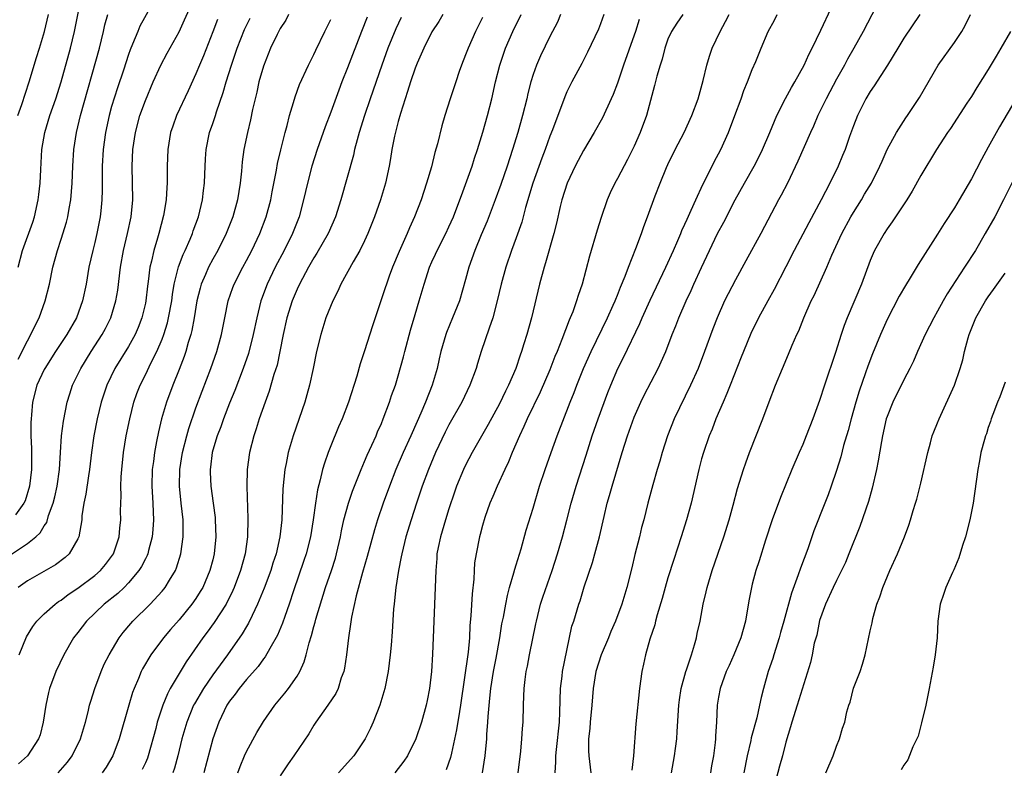
# Model space of a CAD drawing. Units: inches. Extents: x 2511000 to 2514000, y 1545000 to 1548000.
# Drawn here: x 2511774 to 2511891, y 1545282 to 1545370 of the extents above; entities that cross this region are included whole.
import ezdxf

# ---------------------------------------------------------------- set-up
doc = ezdxf.new("R2010")
doc.units = ezdxf.units.IN
doc.header["$MEASUREMENT"] = 0
doc.layers.add('LD25111545_2ft', color=114, linetype='Continuous')

msp = doc.modelspace()

# ---------------------------------------------------------------- linework, layer by layer
at = {"layer": 'LD25111545_2ft'}
for points, elevation in [([(2511773, 1545306.88), (2511775, 1545308.19), (2511776.02, 1545309), (2511776.53, 1545309.47), (2511777, 1545310.3), (2511777.29, 1545310.71), (2511777.52, 1545311.52), (2511778.06, 1545313), (2511778.26, 1545313.74), (2511778.55, 1545315), (2511778.83, 1545317), (2511778.93, 1545319), (2511779.06, 1545321), (2511779.27, 1545322.73), (2511779.71, 1545325), (2511780.02, 1545325.98), (2511780.36, 1545327), (2511781, 1545328.27), (2511781.35, 1545329), (2511782.58, 1545331), (2511783.87, 1545333), (2511784.26, 1545333.74), (2511784.89, 1545335), (2511785.51, 1545337), (2511785.72, 1545338.28), (2511786.05, 1545341), (2511786.41, 1545343), (2511786.89, 1545345), (2511787.33, 1545347), (2511787.51, 1545349), (2511787.44, 1545353), (2511787.53, 1545355), (2511787.82, 1545357), (2511788.36, 1545359), (2511789, 1545360.79), (2511789.93, 1545363), (2511790.83, 1545365), (2511791.58, 1545366.42), (2511793, 1545368.97), (2511793.64, 1545370.36), (2511795.49, 1545374.51)], 7400), ([(2511837.62, 1545281), (2511837.72, 1545282.28), (2511837.71, 1545283), (2511837.77, 1545283.77), (2511838.12, 1545287), (2511838.18, 1545288.18), (2511838.27, 1545291), (2511838.45, 1545292.45), (2511838.5, 1545293), (2511839, 1545295.5), (2511839.61, 1545298.39), (2511839.82, 1545299), (2511840.43, 1545301), (2511840.59, 1545301.42), (2511841.08, 1545303.08), (2511842.05, 1545305.95), (2511842.34, 1545307), (2511842.87, 1545309), (2511843.42, 1545311.42), (2511843.8, 1545313), (2511844.08, 1545313.92), (2511844.37, 1545315), (2511845.59, 1545319), (2511846.22, 1545321), (2511847, 1545323.19), (2511847.8, 1545325), (2511848.19, 1545325.81), (2511849.84, 1545329), (2511850.74, 1545331), (2511851.51, 1545333), (2511851.95, 1545334.05), (2511852.3, 1545335), (2511853.15, 1545337), (2511853.74, 1545338.26), (2511854.07, 1545339), (2511855, 1545340.99), (2511856.9, 1545345), (2511857.64, 1545346.36), (2511858.98, 1545349.02), (2511860.08, 1545351), (2511861.24, 1545353), (2511861.83, 1545354.17), (2511862.24, 1545355), (2511863.09, 1545357), (2511863.64, 1545358.36), (2511863.94, 1545359), (2511864.95, 1545361.05), (2511865.65, 1545362.35), (2511866.04, 1545363), (2511867.17, 1545365), (2511867.73, 1545366.27), (2511868.12, 1545367), (2511869.14, 1545369.14), (2511871.58, 1545374.42)], 7432), ([(2511790.21, 1545373), (2511788.36, 1545369.64), (2511788.09, 1545369), (2511787.49, 1545367.49), (2511787.19, 1545366.81), (2511787, 1545366.26), (2511786.41, 1545364.41), (2511785.7, 1545362.3), (2511785, 1545360.07), (2511784.7, 1545359), (2511784.26, 1545357), (2511784, 1545355), (2511783.89, 1545353), (2511783.86, 1545351.86), (2511783.86, 1545350.14), (2511783.83, 1545349), (2511783.7, 1545347.7), (2511783.65, 1545347), (2511783.25, 1545345), (2511783, 1545343.94), (2511782.75, 1545343), (2511782.31, 1545341), (2511781.97, 1545339), (2511781.55, 1545337), (2511780.83, 1545335), (2511779.67, 1545333), (2511778.34, 1545331), (2511777.07, 1545329), (2511777, 1545328.86), (2511776.14, 1545327), (2511775.62, 1545325), (2511775.5, 1545323.5), (2511775.44, 1545323), (2511775.42, 1545322.58), (2511775.43, 1545321), (2511775.49, 1545319.49), (2511775.5, 1545317), (2511775.25, 1545315), (2511774.72, 1545313.28), (2511774.6, 1545313), (2511773.6, 1545311.6)], 7398), ([(2511773.89, 1545341), (2511774.41, 1545343), (2511775.63, 1545346.37), (2511775.84, 1545347), (2511776.3, 1545349), (2511776.38, 1545349.62), (2511776.52, 1545351), (2511776.59, 1545352.59), (2511776.73, 1545355), (2511777.06, 1545357), (2511777.68, 1545359), (2511778.37, 1545361), (2511779, 1545363), (2511780.12, 1545367), (2511780.61, 1545369), (2511781.39, 1545373)], 7394), ([(2511876.22, 1545373), (2511874.15, 1545369), (2511873.05, 1545367), (2511872.3, 1545365.7), (2511871.93, 1545365), (2511871, 1545363.34), (2511870.19, 1545361.81), (2511869.76, 1545361), (2511868.8, 1545359), (2511868.26, 1545357.74), (2511867.9, 1545357), (2511866.42, 1545353.58), (2511865.18, 1545351), (2511864.44, 1545349.56), (2511864.13, 1545349), (2511862.01, 1545345), (2511860.25, 1545341.75), (2511859, 1545339.49), (2511858.15, 1545337.85), (2511857.73, 1545337), (2511856.83, 1545335), (2511856.32, 1545333.68), (2511855.34, 1545331), (2511854.57, 1545329), (2511853.69, 1545327), (2511851.74, 1545323), (2511850.96, 1545321), (2511850.32, 1545319), (2511850.03, 1545317.97), (2511849.72, 1545317), (2511849.19, 1545315.19), (2511848.62, 1545313), (2511848.13, 1545311), (2511847.88, 1545310.12), (2511847.62, 1545309), (2511847.09, 1545306.91), (2511846.7, 1545305.3), (2511846.11, 1545303), (2511845.52, 1545301), (2511844.78, 1545299), (2511844.24, 1545297.76), (2511843.93, 1545297), (2511843.08, 1545295), (2511842.46, 1545293), (2511842.13, 1545291), (2511841.98, 1545289), (2511841.79, 1545287), (2511841.74, 1545286.26), (2511841.58, 1545285), (2511841.58, 1545283.58), (2511841.61, 1545283), (2511841.85, 1545281)], 7434), ([(2511773.86, 1545359), (2511774.33, 1545360.33), (2511775.23, 1545363), (2511776.09, 1545365.91), (2511776.44, 1545367), (2511777.05, 1545369), (2511777.5, 1545371)], 7392), ([(2511773.91, 1545330.09), (2511775, 1545332.27), (2511775.42, 1545333), (2511775.93, 1545334.07), (2511776.4, 1545335), (2511777.13, 1545337), (2511777.62, 1545339), (2511778.03, 1545341), (2511778.56, 1545343), (2511779, 1545344.32), (2511779.64, 1545346.36), (2511779.8, 1545347), (2511779.96, 1545347.96), (2511780.16, 1545349), (2511780.3, 1545351), (2511780.38, 1545353), (2511780.52, 1545355), (2511780.83, 1545357), (2511781.31, 1545359), (2511783.56, 1545367), (2511784.05, 1545369), (2511784.21, 1545369.79), (2511784.54, 1545371)], 7396), ([(2511797.57, 1545370.43), (2511797, 1545368.94), (2511795.89, 1545366.11), (2511795.42, 1545365), (2511795, 1545363.95), (2511794.07, 1545361.93), (2511792.7, 1545359), (2511792.24, 1545357.76), (2511791.99, 1545357), (2511791.65, 1545355), (2511791.59, 1545353), (2511791.58, 1545351), (2511791.53, 1545350.47), (2511791.45, 1545349), (2511791.15, 1545347.15), (2511790.61, 1545345), (2511790.45, 1545344.45), (2511789.99, 1545343), (2511789.71, 1545341.71), (2511789.52, 1545341), (2511789.33, 1545339.33), (2511789.24, 1545338.76), (2511789.05, 1545337), (2511789, 1545336.75), (2511788.59, 1545335), (2511788.15, 1545333.85), (2511787.79, 1545333), (2511787, 1545331.59), (2511785.37, 1545329), (2511784.41, 1545327), (2511783.76, 1545325), (2511783.29, 1545323), (2511782.9, 1545321), (2511782.61, 1545319), (2511782.36, 1545317), (2511782.24, 1545316.24), (2511781.94, 1545314.06), (2511781.7, 1545313), (2511781.48, 1545311.48), (2511781.45, 1545311), (2511781.12, 1545309), (2511781, 1545308.75), (2511779.97, 1545307), (2511779.47, 1545306.53), (2511778.32, 1545305.68), (2511775, 1545303.78), (2511773.92, 1545303)], 7402), ([(2511806, 1545371), (2511805.66, 1545370.34), (2511805, 1545369.33), (2511804.64, 1545368.64), (2511803.86, 1545367), (2511803, 1545364.86), (2511802.47, 1545363), (2511802.21, 1545361.79), (2511802.01, 1545361), (2511801.73, 1545359.73), (2511801.49, 1545358.51), (2511801.12, 1545357), (2511800.69, 1545355), (2511800.49, 1545353.51), (2511800.39, 1545352.39), (2511800.25, 1545351), (2511799.93, 1545349), (2511799.36, 1545347), (2511798.57, 1545345), (2511797.58, 1545343), (2511797, 1545341.98), (2511796.49, 1545341), (2511796.14, 1545340.14), (2511795.64, 1545339), (2511795.5, 1545338.5), (2511795.12, 1545337), (2511794.78, 1545335), (2511794.51, 1545333.49), (2511794.38, 1545333), (2511794.08, 1545332.08), (2511793.79, 1545331), (2511793.59, 1545330.41), (2511793, 1545328.87), (2511792.26, 1545327), (2511791.51, 1545325), (2511790.91, 1545323), (2511790.54, 1545321.46), (2511790.33, 1545320.33), (2511790.07, 1545319), (2511789.95, 1545317.95), (2511789.82, 1545317), (2511789.78, 1545315), (2511789.9, 1545313), (2511789.93, 1545311.93), (2511789.98, 1545311), (2511789.87, 1545309.87), (2511789.82, 1545309), (2511789.38, 1545307.38), (2511789.3, 1545307), (2511789.21, 1545306.79), (2511789, 1545306.4), (2511788.53, 1545305.47), (2511788.24, 1545305), (2511787, 1545303.53), (2511786.48, 1545303), (2511785.72, 1545302.28), (2511784.11, 1545301), (2511782.01, 1545299), (2511781, 1545297.66), (2511780.48, 1545297), (2511779.31, 1545295), (2511778.36, 1545293), (2511777.63, 1545291), (2511777.5, 1545290.5), (2511777.19, 1545289), (2511776.89, 1545287), (2511776.5, 1545285.5), (2511776.32, 1545285), (2511775.02, 1545283), (2511773.96, 1545282.04)], 7406), ([(2511774.03, 1545295), (2511774.89, 1545297.11), (2511775.64, 1545298.36), (2511776.13, 1545299), (2511777, 1545299.87), (2511778.28, 1545301), (2511778.69, 1545301.31), (2511779, 1545301.49), (2511779.85, 1545302.15), (2511781, 1545302.89), (2511783, 1545304.4), (2511783.69, 1545305), (2511784.28, 1545305.72), (2511785, 1545306.67), (2511785.22, 1545307), (2511785.88, 1545309), (2511785.97, 1545310.03), (2511786.07, 1545311), (2511786.06, 1545312.06), (2511786.08, 1545313), (2511786.12, 1545313.88), (2511786.1, 1545315), (2511786.14, 1545316.14), (2511786.21, 1545317), (2511786.42, 1545319), (2511786.74, 1545321), (2511787.14, 1545323), (2511787.65, 1545325), (2511788, 1545326), (2511788.38, 1545327), (2511789, 1545328.24), (2511789.7, 1545329.7), (2511790.38, 1545331), (2511791, 1545332.48), (2511791.2, 1545333), (2511791.61, 1545334.39), (2511791.76, 1545335), (2511792.13, 1545337), (2511792.22, 1545337.78), (2511792.43, 1545339), (2511792.93, 1545341.07), (2511793.48, 1545342.52), (2511793.72, 1545343), (2511794.32, 1545344.32), (2511794.6, 1545345), (2511794.69, 1545345.31), (2511795.29, 1545347), (2511795.77, 1545349), (2511795.9, 1545350.1), (2511796.03, 1545351), (2511796.07, 1545352.07), (2511796.13, 1545353.87), (2511796.2, 1545355), (2511796.61, 1545357), (2511797, 1545358.07), (2511797.32, 1545359), (2511797.45, 1545359.45), (2511798.25, 1545361.75), (2511798.59, 1545363), (2511799.21, 1545365), (2511799.9, 1545367), (2511800.77, 1545369.23), (2511801.42, 1545370.58)], 7404), ([(2511815.31, 1545370.69), (2511814.64, 1545369), (2511813, 1545364.69), (2511812.32, 1545363), (2511811.96, 1545362.04), (2511811, 1545359.4), (2511810.34, 1545357.66), (2511809.4, 1545355), (2511808.75, 1545353), (2511808.22, 1545351), (2511807.77, 1545349), (2511807.23, 1545347), (2511806.44, 1545345), (2511805.46, 1545343), (2511804.41, 1545341), (2511803.44, 1545339), (2511802.78, 1545337.22), (2511802.71, 1545337), (2511802.22, 1545335), (2511801.81, 1545333), (2511801.23, 1545330.77), (2511800.61, 1545329), (2511799.62, 1545326.38), (2511799, 1545324.88), (2511798.28, 1545323), (2511797.95, 1545322.05), (2511797.53, 1545321), (2511797, 1545319.29), (2511796.92, 1545319), (2511796.72, 1545317.28), (2511796.67, 1545317), (2511796.67, 1545316.67), (2511796.76, 1545315), (2511797.05, 1545313), (2511797.28, 1545311.28), (2511797.3, 1545311), (2511797.37, 1545309), (2511797.18, 1545307), (2511797, 1545306.28), (2511796.66, 1545305), (2511795.8, 1545303), (2511795.51, 1545302.49), (2511795, 1545301.68), (2511794.52, 1545301), (2511793, 1545299.13), (2511792, 1545298), (2511791.14, 1545297), (2511789.65, 1545295), (2511788.67, 1545293.33), (2511788.51, 1545293), (2511788.17, 1545292.17), (2511787.66, 1545291), (2511787.48, 1545290.52), (2511787.03, 1545289), (2511785.9, 1545285), (2511785.16, 1545283), (2511784.34, 1545281.66), (2511783.86, 1545281)], 7410), ([(2511819.35, 1545370.65), (2511818.7, 1545369.3), (2511817.77, 1545367), (2511817.04, 1545365), (2511815.68, 1545361), (2511815.01, 1545359), (2511814.38, 1545357), (2511814.12, 1545356.12), (2511813.82, 1545355), (2511813.68, 1545354.32), (2511812.21, 1545349), (2511811.57, 1545347), (2511810.69, 1545345), (2511809.34, 1545342.66), (2511809, 1545342.14), (2511808.35, 1545341), (2511807.29, 1545339), (2511807, 1545338.39), (2511806.42, 1545337), (2511805.79, 1545335), (2511805.35, 1545333), (2511804.96, 1545331), (2511804.62, 1545329.38), (2511804.26, 1545328.26), (2511803.69, 1545326.31), (2511803.22, 1545325), (2511802.52, 1545323), (2511802.16, 1545321.84), (2511801.87, 1545321), (2511801.34, 1545319), (2511801.06, 1545317), (2511801.02, 1545314.98), (2511801.16, 1545311.16), (2511801.12, 1545309), (2511800.85, 1545307), (2511800.28, 1545305), (2511799.52, 1545303), (2511799.37, 1545302.63), (2511798.58, 1545301), (2511797.18, 1545298.82), (2511796.33, 1545297.67), (2511795.82, 1545297), (2511793.84, 1545294.16), (2511793, 1545292.78), (2511791.96, 1545291), (2511791.62, 1545290.38), (2511791.09, 1545289), (2511790.42, 1545287), (2511790.23, 1545286.23), (2511789.35, 1545283), (2511789.26, 1545282.74), (2511789, 1545282.15), (2511788.64, 1545281.36)], 7412), ([(2511824.31, 1545371), (2511823.82, 1545370.18), (2511823, 1545368.94), (2511822.02, 1545367), (2511821.25, 1545365.25), (2511821, 1545364.63), (2511820.46, 1545363), (2511820.12, 1545361.88), (2511819.81, 1545361), (2511819.26, 1545359.26), (2511819, 1545358.32), (2511818.56, 1545356.56), (2511818.26, 1545355), (2511818.09, 1545353.91), (2511817.93, 1545353), (2511817.5, 1545351), (2511816.89, 1545349), (2511816.2, 1545347), (2511815.4, 1545345), (2511815, 1545344.15), (2511814.43, 1545343), (2511813.66, 1545341.66), (2511812.2, 1545339), (2511811.83, 1545338.17), (2511811.24, 1545337), (2511810.43, 1545335), (2511809.8, 1545333), (2511809.32, 1545331), (2511808.91, 1545329), (2511808.47, 1545327), (2511808.16, 1545325.84), (2511807.91, 1545325), (2511806.55, 1545321), (2511805.96, 1545319), (2511805.71, 1545317.71), (2511805.55, 1545317), (2511805.31, 1545314.69), (2511805.18, 1545311), (2511804.95, 1545309), (2511804.51, 1545307), (2511804.13, 1545305.87), (2511803.87, 1545305), (2511803.09, 1545302.91), (2511802.52, 1545301.48), (2511802.31, 1545301), (2511801.66, 1545299.66), (2511801.24, 1545298.76), (2511801, 1545298.37), (2511800.5, 1545297.5), (2511798.74, 1545295), (2511797, 1545292.61), (2511795.88, 1545291), (2511794.81, 1545289.19), (2511794.72, 1545289), (2511793.91, 1545287), (2511793.34, 1545285), (2511792.87, 1545283), (2511792.45, 1545281.55), (2511792.25, 1545281)], 7414), ([(2511829, 1545370.65), (2511828.18, 1545369), (2511827.28, 1545367), (2511827, 1545366.21), (2511826.51, 1545365), (2511826.25, 1545364.25), (2511825.82, 1545363), (2511825.17, 1545361), (2511824.54, 1545359), (2511824.19, 1545357.81), (2511823.66, 1545355.66), (2511823.36, 1545354.64), (2511822.93, 1545352.93), (2511822.37, 1545351), (2511821.71, 1545349), (2511820.93, 1545347), (2511820.33, 1545345.67), (2511820.06, 1545345), (2511819.12, 1545342.87), (2511818.34, 1545341), (2511817.94, 1545339.94), (2511817.59, 1545339), (2511817.46, 1545338.54), (2511815.95, 1545334.05), (2511815, 1545331.07), (2511814.48, 1545329.52), (2511814.08, 1545328.08), (2511813.09, 1545325), (2511812.33, 1545323), (2511811.93, 1545322.07), (2511811, 1545319.82), (2511810.68, 1545319), (2511810.24, 1545317.76), (2511810.03, 1545317), (2511809.75, 1545315.75), (2511809.43, 1545314.57), (2511809.18, 1545313), (2511808.91, 1545311), (2511808.58, 1545309), (2511808.08, 1545307), (2511807.82, 1545306.18), (2511806.58, 1545302.58), (2511806.06, 1545301), (2511805.53, 1545299.53), (2511805.26, 1545298.74), (2511804.66, 1545297.34), (2511803.76, 1545295.76), (2511803.23, 1545294.77), (2511803, 1545294.5), (2511802.38, 1545293.62), (2511801, 1545292.08), (2511800.11, 1545291), (2511799.66, 1545290.34), (2511799, 1545289.51), (2511798.67, 1545289), (2511797.72, 1545287), (2511797, 1545285), (2511795.93, 1545281)], 7416), ([(2511799.99, 1545281), (2511800.26, 1545281.74), (2511800.77, 1545283), (2511801, 1545283.5), (2511802.22, 1545285.78), (2511803, 1545287.07), (2511804.36, 1545289), (2511805.56, 1545290.44), (2511805.99, 1545291), (2511807, 1545292.47), (2511807.31, 1545293), (2511807.84, 1545294.16), (2511808.08, 1545295), (2511808.43, 1545296.43), (2511808.72, 1545297.28), (2511809, 1545298.35), (2511809.15, 1545298.85), (2511809.24, 1545299.24), (2511810.39, 1545303), (2511811.07, 1545305), (2511811.54, 1545306.46), (2511811.69, 1545307), (2511812.16, 1545309), (2511812.28, 1545309.72), (2511812.56, 1545311), (2511813.09, 1545313), (2511813.57, 1545314.43), (2511814.59, 1545317), (2511815, 1545317.93), (2511815.31, 1545318.69), (2511815.87, 1545319.87), (2511816.38, 1545321), (2511816.55, 1545321.45), (2511817, 1545322.44), (2511817.23, 1545323), (2511817.97, 1545325), (2511818.22, 1545325.78), (2511818.66, 1545327), (2511819, 1545328.1), (2511819.64, 1545330.36), (2511819.79, 1545331), (2511820.46, 1545333.54), (2511821, 1545335.4), (2511821.49, 1545337), (2511822.07, 1545339), (2511822.71, 1545341), (2511823, 1545341.66), (2511823.43, 1545342.57), (2511823.61, 1545343), (2511824.63, 1545345), (2511825, 1545345.79), (2511825.54, 1545347), (2511826.32, 1545349), (2511826.49, 1545349.51), (2511827, 1545350.83), (2511827.76, 1545353), (2511828.05, 1545353.95), (2511828.41, 1545355), (2511829.04, 1545357.04), (2511829.58, 1545359), (2511830.1, 1545361), (2511830.56, 1545363), (2511831.06, 1545365), (2511831.74, 1545367), (2511832.61, 1545369), (2511833.57, 1545371)], 7418), ([(2511838.27, 1545371), (2511837.89, 1545370.11), (2511837, 1545368.39), (2511835.89, 1545366.11), (2511835.41, 1545365), (2511835, 1545363.87), (2511834.72, 1545363), (2511834.37, 1545361.63), (2511834.24, 1545361), (2511833.75, 1545359), (2511833.19, 1545357), (2511832.57, 1545355), (2511831.91, 1545353), (2511831.17, 1545350.83), (2511830.51, 1545349), (2511829.54, 1545346.46), (2511828.85, 1545344.85), (2511828.09, 1545343), (2511827.39, 1545341), (2511827, 1545339.55), (2511826.26, 1545337), (2511825.46, 1545335), (2511824.73, 1545333.27), (2511824.64, 1545333), (2511824.07, 1545331), (2511823.87, 1545330.13), (2511823.63, 1545329), (2511823.03, 1545327), (2511822.23, 1545325), (2511821.69, 1545323.69), (2511820.65, 1545321.35), (2511820.51, 1545321), (2511819.59, 1545319), (2511818.72, 1545317), (2511817.95, 1545315), (2511817.23, 1545313), (2511816.53, 1545311), (2511816.17, 1545309.84), (2511815.33, 1545306.67), (2511814.78, 1545304.78), (2511814.01, 1545302.01), (2511813.46, 1545299.46), (2511813.35, 1545298.65), (2511813.1, 1545297), (2511812.86, 1545295), (2511812.61, 1545293.39), (2511812.53, 1545293), (2511812.25, 1545292.25), (2511811.86, 1545291), (2511811.59, 1545290.41), (2511810.66, 1545289), (2511809.23, 1545287), (2511809, 1545286.65), (2511808.38, 1545285.62), (2511806.61, 1545283), (2511805.93, 1545282.07), (2511805, 1545280.62)], 7420), ([(2511843.4, 1545371), (2511843, 1545369.9), (2511842.75, 1545369.25), (2511841.47, 1545366.53), (2511840.8, 1545365.2), (2511839.59, 1545363), (2511839, 1545361.82), (2511838.75, 1545361.25), (2511837.31, 1545357.31), (2511837, 1545356.55), (2511836.44, 1545355), (2511836.03, 1545353.97), (2511834.99, 1545351), (2511834.11, 1545348.11), (2511833.65, 1545346.35), (2511833, 1545344.48), (2511832.45, 1545343), (2511831.77, 1545341), (2511831.22, 1545339), (2511830.75, 1545337), (2511830.22, 1545335), (2511829.79, 1545333.79), (2511828.86, 1545331), (2511828.42, 1545329.58), (2511828.25, 1545329), (2511827.51, 1545327), (2511826.53, 1545325), (2511825, 1545322.28), (2511824.57, 1545321.43), (2511823.43, 1545319), (2511822.58, 1545317), (2511821.84, 1545315), (2511821.17, 1545313), (2511820.53, 1545311), (2511819.92, 1545309), (2511819.41, 1545307), (2511819.36, 1545306.64), (2511819.02, 1545305), (2511818.71, 1545303), (2511818.57, 1545301.43), (2511818.5, 1545301), (2511818.45, 1545300.45), (2511818.29, 1545297.71), (2511818.15, 1545296.15), (2511818.06, 1545295), (2511817.81, 1545293), (2511817.41, 1545291), (2511816.81, 1545289), (2511816.01, 1545287), (2511815.71, 1545286.29), (2511815.08, 1545285), (2511813.75, 1545283), (2511811.92, 1545281)], 7422), ([(2511847.58, 1545370.42), (2511847.16, 1545369), (2511847, 1545368.54), (2511845.73, 1545365), (2511845, 1545362.86), (2511844.49, 1545361.51), (2511844.27, 1545361), (2511843.24, 1545358.76), (2511842.26, 1545357), (2511841, 1545354.87), (2511840.34, 1545353.66), (2511839.99, 1545353), (2511839.04, 1545351), (2511838.42, 1545349), (2511838.22, 1545348.22), (2511837.77, 1545346.23), (2511837.45, 1545345), (2511836.49, 1545341.51), (2511836.32, 1545341), (2511835.77, 1545339), (2511834.82, 1545335), (2511834.24, 1545333), (2511833.91, 1545331.91), (2511833.62, 1545331), (2511833.45, 1545330.55), (2511832.95, 1545329), (2511832.09, 1545327), (2511831.72, 1545326.28), (2511831, 1545324.79), (2511829.67, 1545322.33), (2511827.78, 1545319), (2511827, 1545317.52), (2511826.75, 1545317), (2511825.92, 1545315), (2511825.68, 1545314.32), (2511825, 1545312.31), (2511824.59, 1545311), (2511824.01, 1545309), (2511823.74, 1545307.74), (2511823.6, 1545307), (2511823.57, 1545306.43), (2511823.45, 1545305), (2511823.4, 1545303), (2511823.22, 1545299), (2511823.08, 1545295.08), (2511822.94, 1545293), (2511822.7, 1545291), (2511822.44, 1545289.56), (2511822.31, 1545289), (2511821.75, 1545287), (2511821.08, 1545285), (2511820.1, 1545283), (2511819.65, 1545282.35), (2511818.58, 1545281)], 7424), ([(2511852.75, 1545371), (2511852.04, 1545369.96), (2511851.42, 1545369), (2511851, 1545368.07), (2511850.62, 1545367), (2511850.31, 1545365.69), (2511850.07, 1545365), (2511849.68, 1545363.68), (2511849.42, 1545362.58), (2511848.44, 1545359), (2511847.7, 1545357), (2511847, 1545355.38), (2511846.2, 1545353.8), (2511845, 1545351.52), (2511844.71, 1545351), (2511844.15, 1545349.85), (2511843.79, 1545349), (2511843.08, 1545346.92), (2511842.61, 1545345.39), (2511841.7, 1545342.3), (2511840.82, 1545339), (2511840.36, 1545337.64), (2511840.17, 1545337), (2511839.7, 1545335.7), (2511839.41, 1545335), (2511839.28, 1545334.72), (2511838.43, 1545332.43), (2511837.86, 1545331), (2511837.6, 1545330.4), (2511837, 1545328.82), (2511835.84, 1545326.16), (2511834.31, 1545323), (2511833.92, 1545322.08), (2511833.39, 1545321), (2511832.52, 1545319), (2511832.1, 1545317.9), (2511831.65, 1545317), (2511830.72, 1545315), (2511830.22, 1545313.78), (2511829.88, 1545313), (2511829.28, 1545311.28), (2511829, 1545310.35), (2511828.72, 1545309.28), (2511828.64, 1545309), (2511828.23, 1545307), (2511828.07, 1545305.93), (2511828.02, 1545305), (2511827.98, 1545303.98), (2511827.77, 1545302.23), (2511827.62, 1545299.62), (2511827.51, 1545298.49), (2511827.44, 1545297), (2511827.29, 1545295.29), (2511826.4, 1545289), (2511826.27, 1545288.27), (2511825.93, 1545286.07), (2511825.31, 1545283.31), (2511825.21, 1545282.79), (2511824.68, 1545281.32)], 7426), ([(2511828.98, 1545281), (2511829.32, 1545283), (2511829.51, 1545285), (2511829.53, 1545285.53), (2511829.65, 1545287), (2511829.67, 1545287.67), (2511829.86, 1545289.86), (2511829.99, 1545291), (2511830.31, 1545293), (2511830.61, 1545294.61), (2511831.04, 1545297), (2511831.31, 1545298.69), (2511831.48, 1545299.48), (2511831.75, 1545301), (2511831.95, 1545302.05), (2511832.21, 1545303), (2511832.72, 1545304.72), (2511832.83, 1545305.17), (2511833, 1545305.69), (2511833.58, 1545307.58), (2511834.19, 1545309.81), (2511835, 1545312.41), (2511835.76, 1545315), (2511836.42, 1545317), (2511837.13, 1545319), (2511837.86, 1545321), (2511839.41, 1545325), (2511839.87, 1545326.13), (2511840.19, 1545327), (2511840.99, 1545329), (2511841.88, 1545331), (2511843.83, 1545335), (2511844.52, 1545336.52), (2511844.73, 1545337), (2511844.8, 1545337.2), (2511845, 1545337.67), (2511845.37, 1545338.63), (2511845.94, 1545339.94), (2511846.33, 1545341), (2511847.21, 1545343.21), (2511847.86, 1545345), (2511848.14, 1545345.86), (2511848.58, 1545347), (2511849.5, 1545349.5), (2511850.09, 1545351), (2511850.84, 1545352.84), (2511851, 1545353.2), (2511851.87, 1545355), (2511852.91, 1545357), (2511853.85, 1545359), (2511854.57, 1545361), (2511855.18, 1545363.18), (2511855.63, 1545365), (2511855.95, 1545366.05), (2511856.26, 1545367), (2511857.19, 1545369), (2511857.84, 1545370.16), (2511858.25, 1545371)], 7428), ([(2511833.22, 1545281), (2511833.54, 1545283.54), (2511833.68, 1545285), (2511833.75, 1545286.25), (2511833.82, 1545287), (2511833.86, 1545289), (2511833.91, 1545290.09), (2511833.94, 1545291), (2511834.05, 1545292.05), (2511834.19, 1545293), (2511834.34, 1545293.66), (2511834.57, 1545295), (2511835.33, 1545298.67), (2511835.39, 1545299), (2511835.9, 1545301), (2511836.16, 1545301.84), (2511837.27, 1545305), (2511837.9, 1545307), (2511838.48, 1545309), (2511839.01, 1545310.99), (2511839.52, 1545313), (2511840.1, 1545315), (2511841.31, 1545318.69), (2511842.03, 1545321), (2511842.71, 1545323), (2511843.88, 1545326.12), (2511844.23, 1545327), (2511845.07, 1545329), (2511845.72, 1545330.28), (2511847.66, 1545334.34), (2511847.93, 1545335), (2511848.89, 1545337.11), (2511850.75, 1545341), (2511851.66, 1545343), (2511852.17, 1545344.17), (2511852.52, 1545345), (2511852.65, 1545345.35), (2511853, 1545346.11), (2511853.27, 1545346.73), (2511853.76, 1545347.76), (2511854.31, 1545349), (2511855.16, 1545350.84), (2511855.51, 1545351.51), (2511856.5, 1545353.5), (2511857.28, 1545355), (2511858.17, 1545357), (2511858.94, 1545359), (2511859.67, 1545361), (2511860.01, 1545361.99), (2511860.44, 1545363), (2511861, 1545364.46), (2511861.42, 1545365.42), (2511862.06, 1545367), (2511862.91, 1545369), (2511863.65, 1545370.35), (2511863.95, 1545371)], 7430), ([(2511880.87, 1545371), (2511879, 1545368.19), (2511878.28, 1545367), (2511877.04, 1545365), (2511875.46, 1545362.54), (2511875, 1545361.87), (2511874.49, 1545361), (2511873.48, 1545359), (2511873, 1545357.81), (2511872.54, 1545356.54), (2511872.01, 1545355), (2511871.73, 1545354.27), (2511871.19, 1545353), (2511870.22, 1545351), (2511869.2, 1545349), (2511867.72, 1545346.28), (2511865.97, 1545343), (2511865, 1545341.04), (2511863.62, 1545338.38), (2511862.85, 1545337), (2511861.76, 1545335), (2511860.85, 1545333.15), (2511859.96, 1545331), (2511859.69, 1545330.31), (2511858.37, 1545327), (2511857.99, 1545326.01), (2511857.54, 1545325), (2511856.69, 1545323), (2511856.23, 1545321.77), (2511855.9, 1545321), (2511855.22, 1545319), (2511855, 1545318.24), (2511854.67, 1545317), (2511853.74, 1545313), (2511853.2, 1545311), (2511852.58, 1545309), (2511851.69, 1545306.31), (2511851, 1545304.15), (2511850.67, 1545303), (2511850.32, 1545301.68), (2511849.73, 1545299.73), (2511849.54, 1545299), (2511849.45, 1545298.55), (2511848.87, 1545296.87), (2511848.34, 1545295), (2511848.11, 1545293.89), (2511847.89, 1545293), (2511847.61, 1545291), (2511847.2, 1545286.8), (2511846.92, 1545283), (2511846.72, 1545281.28)], 7436), ([(2511851.41, 1545281), (2511851.78, 1545283), (2511851.88, 1545283.88), (2511852.04, 1545285), (2511852.11, 1545285.89), (2511852.29, 1545289), (2511852.37, 1545289.63), (2511852.57, 1545291), (2511853.14, 1545293), (2511853.22, 1545293.22), (2511853.8, 1545295), (2511854.17, 1545296.17), (2511854.37, 1545297), (2511854.47, 1545297.53), (2511854.81, 1545299), (2511855.19, 1545301), (2511855.54, 1545302.46), (2511855.65, 1545303), (2511856.23, 1545305), (2511857.64, 1545309), (2511858.26, 1545311), (2511858.75, 1545312.75), (2511859.27, 1545314.73), (2511859.96, 1545317), (2511860.23, 1545317.77), (2511860.67, 1545319), (2511862.26, 1545323), (2511863, 1545325.04), (2511863.76, 1545327), (2511864.58, 1545329), (2511865.31, 1545330.69), (2511865.75, 1545331.75), (2511866.31, 1545333), (2511866.54, 1545333.46), (2511867.14, 1545335), (2511868.01, 1545337), (2511868.34, 1545337.66), (2511869.84, 1545341), (2511870.45, 1545342.45), (2511871.62, 1545345), (2511872.7, 1545347), (2511873, 1545347.5), (2511873.95, 1545349), (2511874.34, 1545349.66), (2511875.15, 1545351), (2511876.16, 1545353), (2511876.4, 1545353.6), (2511877.03, 1545354.97), (2511878.11, 1545357), (2511879.24, 1545358.76), (2511879.41, 1545359), (2511880.84, 1545361.16), (2511883.06, 1545365), (2511885, 1545367.69), (2511885.87, 1545369), (2511886.28, 1545369.72), (2511886.91, 1545371)], 7438), ([(2511778.67, 1545281), (2511779.75, 1545282.25), (2511780.32, 1545283), (2511781.31, 1545285), (2511781.89, 1545287), (2511782.21, 1545288.21), (2511782.39, 1545289), (2511782.52, 1545289.48), (2511783.02, 1545291), (2511783.74, 1545293), (2511784.13, 1545293.87), (2511784.69, 1545295), (2511785.88, 1545297), (2511786.36, 1545297.64), (2511787.27, 1545298.73), (2511787.51, 1545299), (2511789.56, 1545301), (2511791, 1545302.56), (2511791.2, 1545302.8), (2511791.36, 1545303), (2511791.85, 1545303.85), (2511792.56, 1545305), (2511792.69, 1545305.31), (2511793.21, 1545307), (2511793.49, 1545309), (2511793.49, 1545310.51), (2511793.47, 1545311), (2511793.24, 1545313), (2511793.04, 1545315), (2511793.1, 1545317), (2511793.42, 1545319), (2511793.91, 1545321), (2511794.14, 1545321.86), (2511795, 1545324.33), (2511795.72, 1545326.28), (2511796.77, 1545329), (2511797.49, 1545331), (2511798.05, 1545333), (2511798.43, 1545335), (2511798.83, 1545337), (2511799.39, 1545338.61), (2511799.54, 1545339), (2511800.57, 1545341), (2511801, 1545341.79), (2511801.63, 1545343), (2511802.58, 1545345), (2511803.35, 1545347), (2511803.88, 1545349), (2511804.04, 1545349.96), (2511804.54, 1545352.54), (2511804.67, 1545353.33), (2511805.06, 1545354.94), (2511805.59, 1545357), (2511805.83, 1545357.83), (2511806.11, 1545359), (2511806.58, 1545360.58), (2511806.76, 1545361.24), (2511807.29, 1545362.71), (2511808.34, 1545365), (2511809, 1545366.26), (2511809.23, 1545366.77), (2511810.3, 1545369), (2511811, 1545370.41)], 7408), ([(2511891.63, 1545369), (2511890.51, 1545367), (2511889.94, 1545366.06), (2511889, 1545364.46), (2511887.65, 1545362.35), (2511887, 1545361.29), (2511886.47, 1545360.47), (2511884.52, 1545357.48), (2511884.18, 1545357), (2511882.86, 1545355), (2511881, 1545351.88), (2511879.97, 1545350.03), (2511879.33, 1545349), (2511877.61, 1545346.39), (2511877, 1545345.55), (2511876.65, 1545345), (2511875.52, 1545343), (2511875.35, 1545342.65), (2511875, 1545341.79), (2511873.96, 1545339), (2511872.27, 1545335), (2511871.91, 1545334.09), (2511871.54, 1545333), (2511870.88, 1545330.88), (2511869.58, 1545327), (2511869, 1545325.18), (2511868.2, 1545323), (2511867.42, 1545321), (2511867, 1545319.97), (2511866.57, 1545319), (2511865.72, 1545317), (2511864.34, 1545313.66), (2511863.38, 1545311), (2511862.59, 1545308.59), (2511861.84, 1545306.16), (2511861.44, 1545305), (2511861, 1545303.39), (2511860.9, 1545303), (2511860.6, 1545301.4), (2511860.2, 1545299), (2511859.66, 1545297), (2511858.83, 1545295), (2511858.27, 1545293.73), (2511857.91, 1545293), (2511857.19, 1545291), (2511857, 1545289.96), (2511856.85, 1545289), (2511856.75, 1545287), (2511856.64, 1545285.36), (2511856.63, 1545285), (2511856.6, 1545284.6), (2511856.4, 1545283), (2511856.17, 1545281.82), (2511856.04, 1545281)], 7440), ([(2511893.29, 1545362.71), (2511890.32, 1545357.68), (2511889, 1545355.26), (2511888.19, 1545353.81), (2511887, 1545351.49), (2511885.57, 1545349), (2511885, 1545348.06), (2511883.79, 1545346.21), (2511883, 1545344.94), (2511880.69, 1545341.31), (2511879.75, 1545339.75), (2511879.17, 1545338.83), (2511878.44, 1545337.56), (2511877, 1545334.8), (2511876.23, 1545333), (2511875.29, 1545330.71), (2511874.73, 1545329.27), (2511874.46, 1545328.46), (2511873.7, 1545326.3), (2511873.3, 1545325), (2511872.73, 1545323), (2511872.37, 1545321.63), (2511871.85, 1545319.85), (2511871.51, 1545318.49), (2511871, 1545316.86), (2511870.37, 1545315), (2511870.01, 1545313.99), (2511869.63, 1545313), (2511868.3, 1545309.7), (2511867.58, 1545307.58), (2511866.72, 1545305.28), (2511866.47, 1545304.47), (2511865.67, 1545302.33), (2511864.77, 1545299), (2511864.36, 1545297.64), (2511864.2, 1545297), (2511863.55, 1545295), (2511863.43, 1545294.57), (2511862.9, 1545293), (2511862.35, 1545291), (2511862.07, 1545289.92), (2511861.88, 1545289), (2511861.53, 1545287.53), (2511860.88, 1545285.12), (2511860.83, 1545284.83), (2511860.41, 1545283), (2511860.02, 1545281)], 7442), ([(2511892.89, 1545353.11), (2511890.81, 1545349), (2511889.77, 1545347), (2511888.65, 1545345), (2511887.48, 1545343), (2511886.2, 1545341), (2511884.15, 1545337.85), (2511883.66, 1545337), (2511883, 1545335.8), (2511882.54, 1545335), (2511881.53, 1545333), (2511880.62, 1545331), (2511880.15, 1545329.85), (2511879.72, 1545329), (2511879, 1545327.64), (2511877.7, 1545325), (2511877, 1545323.27), (2511876.91, 1545323), (2511876.45, 1545321), (2511876.32, 1545320.32), (2511875.96, 1545318.04), (2511875.75, 1545317), (2511875.24, 1545314.76), (2511874.79, 1545313.21), (2511873.76, 1545310.24), (2511872.48, 1545307), (2511872.05, 1545305.95), (2511871.61, 1545305), (2511871, 1545303.82), (2511870.6, 1545303), (2511869.69, 1545301), (2511869, 1545299.06), (2511868.66, 1545297.34), (2511868.37, 1545296.37), (2511868.13, 1545295), (2511867.91, 1545294.09), (2511866.34, 1545289), (2511865.7, 1545287), (2511865.55, 1545286.45), (2511865, 1545284.64), (2511864.58, 1545283), (2511864.23, 1545281.77), (2511863.68, 1545279.68)], 7444), ([(2511869.72, 1545281), (2511870.59, 1545283), (2511871, 1545284.14), (2511871.35, 1545285), (2511871.72, 1545286.28), (2511871.97, 1545287), (2511872.22, 1545288.22), (2511872.45, 1545289), (2511872.62, 1545289.38), (2511873.03, 1545291.03), (2511873.79, 1545293), (2511874.1, 1545293.9), (2511874.4, 1545295), (2511875, 1545297.84), (2511875.22, 1545298.78), (2511875.31, 1545299.31), (2511875.78, 1545301), (2511876.13, 1545301.87), (2511876.49, 1545303), (2511877.34, 1545305), (2511878.25, 1545307), (2511879.06, 1545309), (2511879.6, 1545310.4), (2511879.79, 1545311), (2511880.11, 1545312.11), (2511880.39, 1545313), (2511880.52, 1545313.48), (2511881, 1545315.39), (2511881.82, 1545319), (2511882.15, 1545320.15), (2511882.36, 1545321), (2511882.53, 1545321.47), (2511883, 1545322.53), (2511883.18, 1545323), (2511885.01, 1545327), (2511885.69, 1545329), (2511885.97, 1545330.03), (2511886.2, 1545331), (2511886.63, 1545332.63), (2511886.74, 1545333), (2511887.55, 1545335), (2511888.66, 1545337), (2511889, 1545337.51), (2511889.64, 1545338.36), (2511891, 1545340.3)], 7446), ([(2511891, 1545327.37), (2511890.39, 1545325.61), (2511890.11, 1545325), (2511889.54, 1545323.54), (2511889.36, 1545323), (2511889.29, 1545322.71), (2511889, 1545321.96), (2511888.78, 1545321.22), (2511888.68, 1545321), (2511888.54, 1545320.54), (2511888.14, 1545319), (2511887.98, 1545318.02), (2511887.78, 1545317), (2511887.21, 1545313), (2511886.83, 1545311), (2511886.32, 1545309), (2511885.96, 1545307.96), (2511885.5, 1545306.5), (2511884.92, 1545305.08), (2511884.76, 1545304.76), (2511883.99, 1545303), (2511883.74, 1545302.26), (2511883.28, 1545301), (2511883.02, 1545298.98), (2511882.93, 1545297), (2511882.72, 1545295), (2511882.48, 1545293.52), (2511881.98, 1545291), (2511881.58, 1545289), (2511881.1, 1545286.9), (2511880.68, 1545285.32), (2511880.55, 1545285), (2511880.07, 1545284.07), (2511879.47, 1545282.53), (2511879, 1545281.89), (2511878.67, 1545281.34)], 7448)]:
    msp.add_lwpolyline(points, dxfattribs=dict(at, elevation=elevation))

doc.saveas('drawing.dxf')
